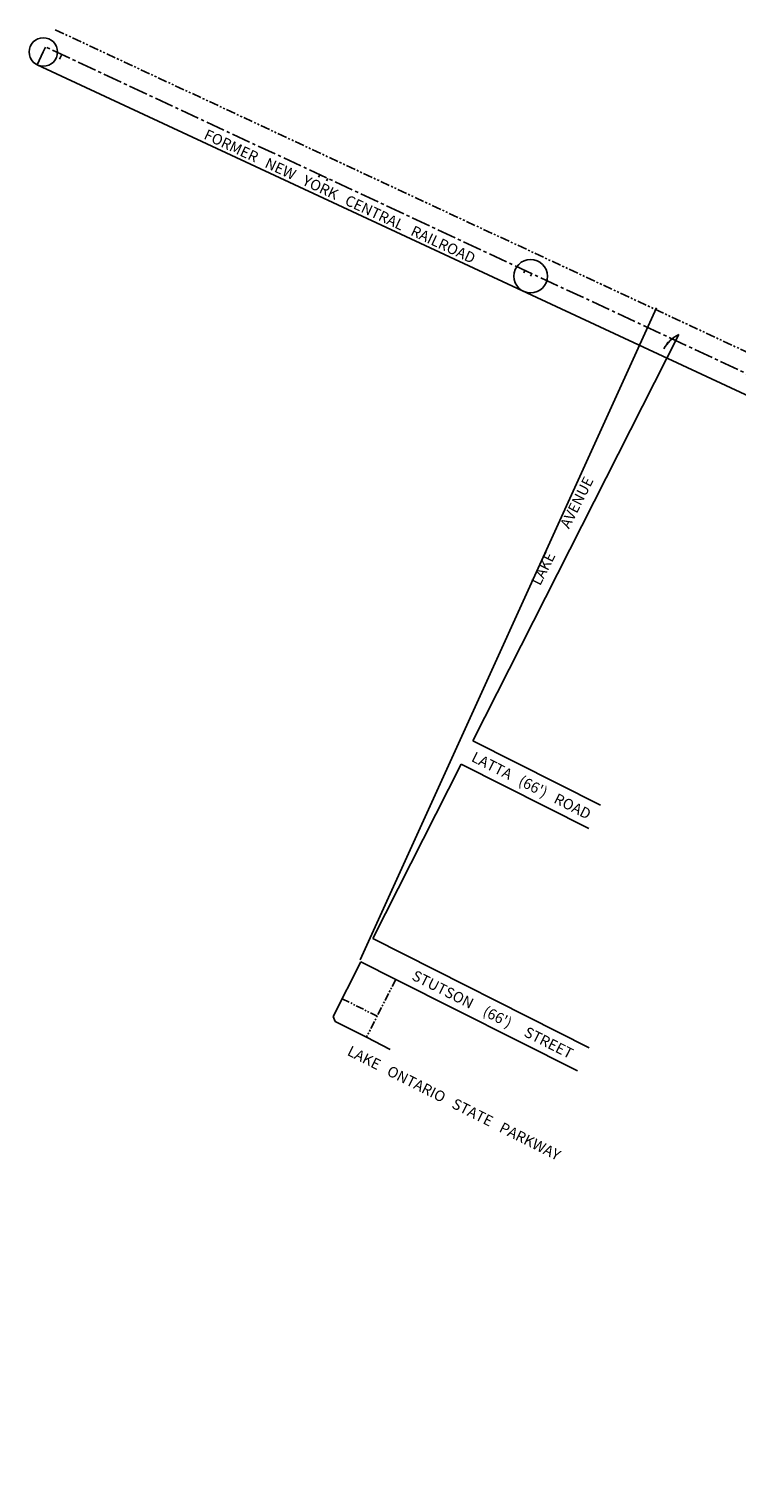
# Model space of a CAD drawing. Extents: x 1405641 to 1417761, y 1178958 to 1188127.
# Drawn here: x 1405641 to 1407439, y 1184434 to 1188127 of the extents above; entities that cross this region are included whole.
import ezdxf
from ezdxf.enums import TextEntityAlignment as Align

# ---------------------------------------------------------------- set-up
doc = ezdxf.new("R2010")
doc.units = 0
doc.header["$LTSCALE"] = 64
doc.header["$MEASUREMENT"] = 0
doc.linetypes.add('CENTER2', pattern=[1.125, 0.75, -0.125, 0.125, -0.125])
doc.linetypes.add('PHANTOM2', pattern=[1.25, 0.625, -0.125, 0.125, -0.125, 0.125, -0.125])
doc.layers.get('0').update_dxf_attribs({"color": 2})
for name, color, linetype in [('CENTERLINE', 5, 'CENTER2'), ('COMP LINES', 7, 'Continuous'), ('DIMENSIONS', 160, 'Continuous'), ('PROP LINE', 3, 'PHANTOM2'), ('PROP LINE ADJOINER', 5, 'PHANTOM2'), ('ROW LINE-ADJOINER', 1, 'Continuous'), ('ROW LINE-PROP LINE', 3, 'Continuous'), ('TEXT', 7, 'Continuous')]:
    doc.layers.add(name, color=color, linetype=linetype)
doc.styles.add('TIMES', font='times.ttf')

msp = doc.modelspace()

# ---------------------------------------------------------------- linework, layer by layer
msp.add_lwpolyline([(1406482.4, 1185763.3), (1407234.6, 1187419.2)])
at = {"layer": 'CENTERLINE'}
msp.add_line((1413510.5, 1184434.3), (1405683.1, 1188082), dxfattribs=at)
at = {"layer": 'COMP LINES'}
for p, q in [((1405677.3, 1188069.3), (1405662, 1188036.6)), ((1405683.2, 1188081.9), (1405677.3, 1188069.3)), ((1405718.6, 1188051.2), (1405724, 1188062.9)), ((1406379.6, 1187757.4), (1406376.6, 1187751)), ((1406397, 1187741.6), (1406399.9, 1187747.9)), ((1406900.8, 1187514.5), (1406897.7, 1187507.9)), ((1406918.2, 1187506.4), (1406915.1, 1187499.7))]:
    msp.add_line(p, q, dxfattribs=at)
for centre, radius in [((1405677.3, 1188069.3), 36.1), ((1406915.1, 1187499.7), 42.6)]:
    msp.add_circle(centre, radius, dxfattribs=at)
at = {"layer": 'DIMENSIONS'}
msp.add_arc((1407333.4, 1187268.8), 92.7, 116.9854, 149.6893, dxfattribs=at)
msp.add_solid([(1407262.1, 1187333.9), (1407267.5, 1187330.1), (1407253.4, 1187315.6)], dxfattribs=at)
at = {"layer": 'PROP LINE', "ltscale": 0.5}
for p, q in [((1406572.5, 1185713.4), (1406498, 1185566.2)), ((1406436.7, 1185664.3), (1406525.1, 1185619.8))]:
    msp.add_line(p, q, dxfattribs=at)
at = {"layer": 'PROP LINE ADJOINER', "ltscale": 0.6}
msp.add_line((1410863.5, 1185723), (1405703.9, 1188127.4), dxfattribs=at)
at = {"layer": 'ROW LINE-ADJOINER'}
for p, q in [((1408726.9, 1186608.3), (1405662, 1188036.6)), ((1407291.4, 1187351.4), (1406768.4, 1186319.1)), ((1406768.4, 1186319.1), (1407092.5, 1186155.6)), ((1406738.6, 1186260.3), (1406514, 1185816.9)), ((1406738.6, 1186260.3), (1407062.8, 1186096.7)), ((1406514, 1185816.9), (1407063.5, 1185539.9)), ((1406572.5, 1185713.4), (1407033.8, 1185481)), ((1406498, 1185566.2), (1406558.7, 1185535.6))]:
    msp.add_line(p, q, dxfattribs=at)
at = {"layer": 'ROW LINE-PROP LINE'}
for p, q in [((1406484.1, 1185758), (1406413.9, 1185619.3)), ((1406484.1, 1185758), (1406572.5, 1185713.4)), ((1406418.3, 1185606.4), (1406413.9, 1185619.3)), ((1406418.3, 1185606.4), (1406498, 1185566.2))]:
    msp.add_line(p, q, dxfattribs=at)

# ---------------------------------------------------------------- texts
at = {"layer": 'TEXT', "style": 'TIMES'}
for s, rotation, p in [('FORMER   NEW   YORK   CENTRAL   RAILROAD', 335.0138, (1406424.8, 1187690.3)), ('LAKE         AVENUE', 63.1328, (1407007.6, 1186846.6)), ("LATTA   (66')   ROAD", 333.2328, (1406911, 1186193.8)), ("STUTSON    (66')     STREET", 333.2542, (1406812.8, 1185612.2)), ('LAKE   ONTARIO   STATE   PARKWAY', 333.2542, (1406714.7, 1185387.3))]:
    msp.add_text(s, height=27, rotation=rotation, dxfattribs=at).set_placement(p, align=Align.CENTER)

doc.saveas('drawing.dxf')
